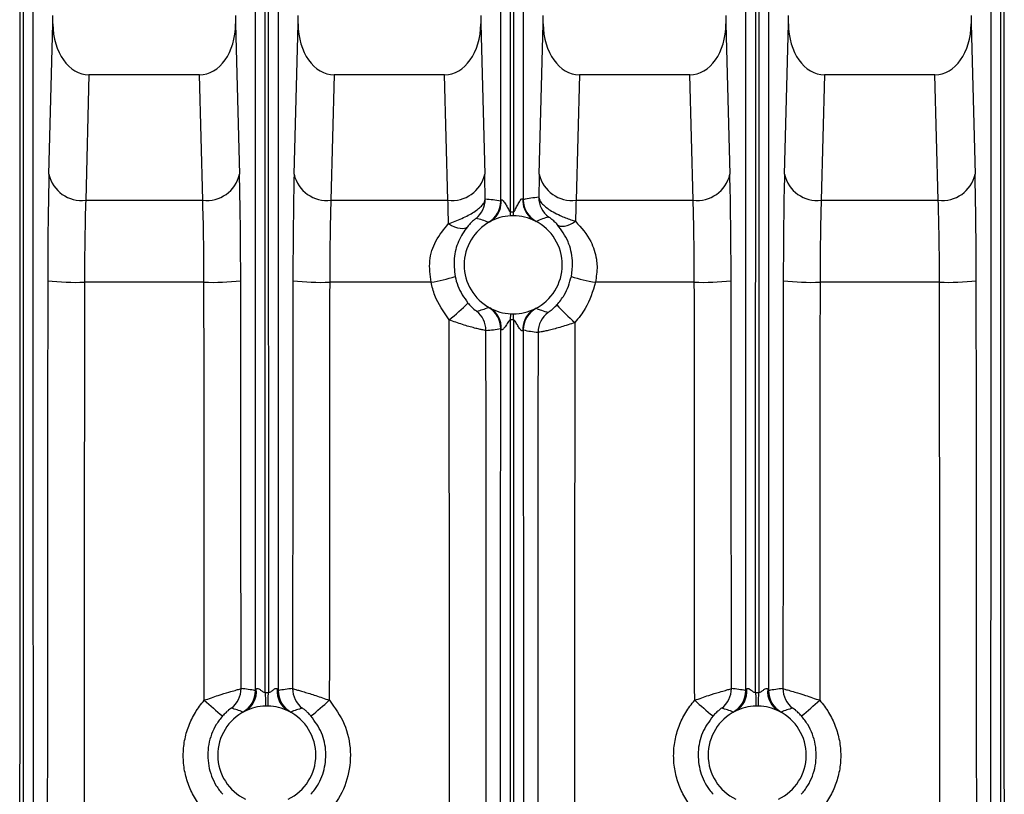
# Model space of a CAD drawing. Extents: x 9040 to 14338, y -249 to 5143.
# Drawn here: x 10347 to 10427, y 2854 to 2917 of the extents above; entities that cross this region are included whole.
import ezdxf

# ---------------------------------------------------------------- set-up
doc = ezdxf.new("R2010")
doc.units = 0
doc.header["$LTSCALE"] = 10
doc.layers.get('0').update_dxf_attribs({"linetype": 'CONTINUOUS'})

msp = doc.modelspace()

# ---------------------------------------------------------------- linework, layer by layer
at = {"color": 7, "linetype": 'Continuous'}
for p, q in [((10349.388, 2916.429), (10349.388, 2917.101)), ((10364.289, 2917.101), (10364.289, 2916.429)), ((10369.388, 2916.429), (10369.388, 2917.101)), ((10384.289, 2917.101), (10384.289, 2916.429)), ((10389.388, 2916.429), (10389.388, 2917.101)), ((10404.289, 2917.101), (10404.289, 2916.429)), ((10409.388, 2916.429), (10409.388, 2917.101)), ((10424.289, 2917.101), (10424.289, 2916.429)), ((10349.067, 2904.152), (10349.388, 2916.429)), ((10364.289, 2916.429), (10364.61, 2904.152)), ((10369.067, 2904.152), (10369.388, 2916.429)), ((10384.289, 2916.429), (10384.61, 2904.152)), ((10389.067, 2904.152), (10389.388, 2916.429)), ((10404.289, 2916.429), (10404.61, 2904.152)), ((10409.067, 2904.152), (10409.388, 2916.429)), ((10424.289, 2916.429), (10424.61, 2904.152)), ((10352.333, 2912.265), (10352.066, 2902.031)), ((10361.343, 2912.265), (10352.333, 2912.265)), ((10361.611, 2902.031), (10361.343, 2912.265)), ((10372.333, 2912.265), (10372.065, 2902.031)), ((10381.343, 2912.265), (10372.333, 2912.265)), ((10381.611, 2902.031), (10381.343, 2912.265)), ((10392.333, 2912.265), (10392.066, 2902.031)), ((10401.343, 2912.265), (10392.333, 2912.265)), ((10401.611, 2902.031), (10401.343, 2912.265)), ((10412.333, 2912.265), (10412.066, 2902.031)), ((10421.343, 2912.265), (10412.333, 2912.265)), ((10421.611, 2902.031), (10421.343, 2912.265)), ((10352.066, 2902.031), (10361.611, 2902.031)), ((10372.065, 2902.031), (10381.611, 2902.031)), ((10392.066, 2902.031), (10401.611, 2902.031)), ((10412.066, 2902.031), (10421.611, 2902.031)), ((10361.711, 2895.348), (10351.966, 2895.348)), ((10380.235, 2895.348), (10371.966, 2895.348)), ((10401.711, 2895.348), (10393.641, 2895.348)), ((10421.711, 2895.348), (10411.966, 2895.348))]:
    msp.add_line(p, q, dxfattribs=at)
at = {"color": 7, "linetype": 'Continuous', "flags": 128}
for points in [[(10386.734, 2900.759), (10386.732, 2900.801), (10386.729, 2900.842), (10386.727, 2900.884), (10386.725, 2900.925), (10386.723, 2900.967), (10386.721, 2901.009), (10386.719, 2901.051), (10386.717, 2901.092)], [(10386.958, 2900.765), (10386.958, 2900.806), (10386.958, 2900.847), (10386.959, 2900.889), (10386.959, 2900.931), (10386.959, 2900.972), (10386.959, 2901.014), (10386.959, 2901.056), (10386.96, 2901.098)], [(10385.014, 2900.271), (10385.229, 2900.412), (10385.405, 2900.567)], [(10390.539, 2900.04), (10390.644, 2899.965), (10390.779, 2899.921), (10390.941, 2899.908), (10391.127, 2899.929), (10391.332, 2899.981), (10391.552, 2900.064), (10391.783, 2900.176), (10392.019, 2900.315)], [(10381.662, 2900.124), (10381.91, 2899.987), (10382.153, 2899.877), (10382.384, 2899.796), (10382.599, 2899.747), (10382.792, 2899.731), (10382.958, 2899.748), (10383.095, 2899.797), (10383.199, 2899.878)], [(10388.406, 2892.98), (10388.494, 2893.047), (10388.72, 2893.183)], [(10386.716, 2892.273), (10386.719, 2892.336), (10386.722, 2892.399), (10386.725, 2892.461), (10386.729, 2892.523), (10386.732, 2892.585), (10386.735, 2892.647), (10386.738, 2892.709), (10386.741, 2892.77)], [(10386.961, 2892.268), (10386.96, 2892.33), (10386.96, 2892.393), (10386.96, 2892.456), (10386.959, 2892.518), (10386.959, 2892.58), (10386.959, 2892.642), (10386.958, 2892.704), (10386.958, 2892.765)], [(10366.709, 2861.886), (10366.713, 2861.738), (10366.716, 2861.59), (10366.72, 2861.444), (10366.724, 2861.3), (10366.727, 2861.159), (10366.73, 2861.023), (10366.734, 2860.89), (10366.737, 2860.763)], [(10366.94, 2860.763), (10366.943, 2860.89), (10366.946, 2861.023), (10366.95, 2861.159), (10366.953, 2861.3), (10366.957, 2861.444), (10366.96, 2861.59), (10366.964, 2861.738), (10366.968, 2861.886)], [(10406.709, 2861.886), (10406.713, 2861.738), (10406.716, 2861.59), (10406.72, 2861.444), (10406.724, 2861.3), (10406.727, 2861.159), (10406.73, 2861.023), (10406.734, 2860.89), (10406.737, 2860.763)], [(10406.94, 2860.763), (10406.943, 2860.89), (10406.946, 2861.023), (10406.95, 2861.159), (10406.953, 2861.3), (10406.957, 2861.444), (10406.96, 2861.59), (10406.964, 2861.738), (10406.968, 2861.886)]]:
    msp.add_lwpolyline(points, dxfattribs=at)
at = {"color": 7, "linetype": 'Continuous'}
for centre, radius, start, end in [((10351.74, 2904.752), 2.74, 192.63832, 276.8145), ((10361.936, 2904.752), 2.74, 263.1855, 347.36168), ((10371.74, 2904.752), 2.74, 192.63768, 276.8146), ((10381.936, 2904.752), 2.74, 263.1855, 347.36168), ((10391.74, 2904.752), 2.74, 192.63832, 276.8145), ((10401.936, 2904.752), 2.74, 263.1849, 347.36228), ((10411.74, 2904.752), 2.74, 192.63832, 276.8145), ((10421.936, 2904.752), 2.74, 263.1855, 347.36168), ((10382.653, 2902.117), 2, 308.69513, 0.00117), ((10383.917, 2901.965), 2, 300.17343, 359.99623), ((10384.032, 2901.918), 1.927, 315.46967, 3.2221), ((10389.657, 2902.031), 1.939, 177.03635, 225.01795), ((10389.76, 2902.076), 2, 180.00732, 242.00451), ((10391.026, 2902.271), 2, 179.99983, 233.39739), ((10386.938, 2896.765), 4, 118.75663, 241.39633), ((10386.938, 2896.765), 4, 92.93296, 118.75663), ((10386.938, 2896.765), 4, 89.71691, 92.93296), ((10386.938, 2896.765), 4, 63.39918, 89.71691), ((10389.547, 2901.945), 1.8, 225.57411, 242.99025), ((10386.938, 2896.765), 4, 296.44783, 63.39918), ((10351.264, 2915.967), 20.631, 263.60671, 271.94897), ((10362.412, 2915.967), 20.631, 268.05103, 276.39329), ((10371.264, 2915.966), 20.63, 263.60656, 271.94908), ((10377.991, 2909.053), 13.887, 279.29908, 287.62534), ((10395.886, 2909.055), 13.89, 252.37558, 260.7), ((10402.412, 2915.966), 20.63, 268.05088, 276.39343), ((10411.264, 2915.967), 20.631, 263.60671, 271.94897), ((10422.412, 2915.967), 20.631, 268.05103, 276.39329), ((10370.007, 2906.947), 18.762, 308.606, 314.86605), ((10383.916, 2891.564), 2.001, 0.00743, 59.81542), ((10386.938, 2896.765), 4, 241.39633, 267.17217), ((10384.088, 2891.628), 1.875, 356.1086, 60.07819), ((10386.938, 2896.765), 4, 270.28458, 296.44783), ((10389.761, 2891.453), 2, 118.00311, 179.99363), ((10404.866, 2906.796), 19.588, 222.79281, 228.79538), ((10382.713, 2891.416), 2, 0.00078, 51.67966), ((10386.938, 2896.765), 4, 267.17217, 270.28458), ((10389.62, 2891.511), 1.906, 129.58801, 183.46089), ((10390.963, 2891.264), 2, 126.20591, 179.99936), ((10362.737, 2862.189), 2, 307.10688, 359.99981), ((10363.909, 2862.023), 2, 299.13799, 359.99383), ((10364.18, 2861.933), 1.813, 298.79167, 6.64638), ((10369.496, 2861.933), 1.813, 173.35268, 241.20927), ((10369.768, 2862.023), 2, 180.00558, 240.86404), ((10370.94, 2862.189), 2, 180.00327, 232.89175), ((10402.737, 2862.189), 2, 307.10825, 359.99673), ((10403.909, 2862.023), 2, 299.13596, 359.99442), ((10404.18, 2861.933), 1.813, 298.79073, 6.64732), ((10409.496, 2861.933), 1.813, 173.35362, 241.20833), ((10409.768, 2862.023), 2, 180.00617, 240.86201), ((10410.94, 2862.189), 2, 180.00019, 232.89312), ((10380.258, 2881.413), 27.385, 227.45019, 231.56658), ((10353.398, 2881.437), 27.417, 308.43581, 312.54741), ((10420.262, 2881.418), 27.392, 227.45073, 231.56604), ((10393.419, 2881.413), 27.385, 308.43342, 312.54981), ((10366.838, 2856.765), 4, 116.50225, 244.19415), ((10366.838, 2856.765), 4, 91.45289, 116.50225), ((10366.838, 2856.765), 4, 88.54711, 91.45289), ((10366.838, 2856.765), 4, 63.49775, 88.54711), ((10366.838, 2856.765), 4, 295.80585, 63.49775), ((10406.838, 2856.765), 4, 116.50225, 244.19415), ((10406.838, 2856.765), 4, 91.45289, 116.50225), ((10406.838, 2856.765), 4, 88.54711, 91.45289), ((10406.838, 2856.765), 4, 63.49775, 88.54711), ((10406.838, 2856.765), 4, 295.80585, 63.49775)]:
    msp.add_arc(centre, radius, start, end, dxfattribs=at)
for centre, major_axis, ratio, start_param, end_param in [((10266.032, 2916.765), (0, 4578.243), 0.026186, 4.709156, 4.737755), ((10266.832, 2916.765), (0, 4579.043), 0.026181, 4.708966, 4.737725), ((10506.844, 2916.765), (0, 4579.043), 0.026181, 1.545463, 1.574218), ((10507.644, 2916.765), (0, 4578.243), 0.026186, 1.545441, 1.574005), ((10246.032, 2916.765), (0, 4578.243), 0.026186, 4.700432, 4.724346), ((10246.832, 2916.765), (0, 4579.043), 0.026181, 4.700404, 4.724374), ((10486.844, 2916.765), (0, 4579.043), 0.026181, 1.558811, 1.582781), ((10487.644, 2916.765), (0, 4578.243), 0.026186, 1.558839, 1.582754), ((10286.032, 2916.765), (0, 4578.243), 0.026186, 4.700432, 4.724346), ((10286.832, 2916.765), (0, 4579.043), 0.026181, 4.700404, 4.724374), ((10526.844, 2916.765), (0, 4579.043), 0.026181, 1.558811, 1.582781), ((10527.644, 2916.765), (0, 4578.243), 0.026186, 1.558839, 1.582754), ((10226.832, 2916.765), (0, 4579.043), 0.026181, 4.687336, 4.715812), ((10466.844, 2916.765), (0, 4579.043), 0.026181, 1.567375, 1.595848), ((10306.832, 2916.765), (0, 4579.043), 0.026181, 4.687336, 4.715812), ((10546.844, 2916.765), (0, 4579.043), 0.026181, 1.567375, 1.595848), ((10306.032, 2916.765), (0, 4578.243), 0.026186, 4.687308, 4.715622), ((10467.644, 2916.765), (0, 4578.243), 0.026186, 1.567588, 1.595852), ((10352.389, 2916.507), (-0.111, -4.242), 0.706986, 4.749411, 6.301696), ((10361.288, 2916.507), (-0.111, 4.242), 0.706986, 3.123082, 4.675367), ((10372.389, 2916.507), (-0.111, -4.242), 0.706986, 4.749411, 6.301696), ((10381.288, 2916.507), (-0.111, 4.242), 0.706986, 3.123082, 4.675367), ((10392.389, 2916.507), (-0.111, -4.242), 0.706986, 4.749411, 6.301696), ((10401.288, 2916.507), (-0.111, 4.242), 0.706986, 3.123082, 4.675367), ((10412.389, 2916.507), (-0.111, -4.242), 0.706986, 4.749411, 6.301696), ((10421.288, 2916.507), (-0.111, 4.242), 0.706986, 3.123082, 4.675367), ((10349.307, 2894.96), (0, 13), 0.026186, 0.785398, 1.531997), ((10364.369, 2894.96), (0, 13), 0.026186, 4.751188, 5.497787), ((10369.307, 2894.96), (0, 13), 0.026186, 0.785398, 1.531997), ((10384.369, 2894.96), (0, 13), 0.026186, 5.295424, 5.497787), ((10389.307, 2894.96), (0, 13), 0.026186, 0.785398, 0.973469), ((10404.369, 2894.96), (0, 13), 0.026186, 4.751188, 5.497787), ((10409.307, 2894.96), (0, 13), 0.026186, 0.785398, 1.531997), ((10424.369, 2894.96), (0, 13), 0.026186, 4.751188, 5.497787), ((10352.306, 2894.96), (0, 10), 0.034042, 0.785398, 1.531997), ((10361.37, 2894.96), (0, 10), 0.034042, 4.751188, 5.497787), ((10372.306, 2894.96), (0, 10), 0.034042, 0.785398, 1.531997), ((10381.37, 2894.96), (0, 10), 0.034042, 5.255075, 5.497787), ((10384.139, 2896.765), (7.199, 0), 0.745432, 1.321197, 1.499271), ((10389.897, 2896.765), (7.439, 0), 0.745432, 1.688248, 1.862345), ((10392.306, 2894.96), (0, 10), 0.034042, 0.785398, 1.005677), ((10401.37, 2894.96), (0, 10), 0.034042, 4.751188, 5.497787), ((10412.306, 2894.96), (0, 10), 0.034042, 0.785398, 1.531997), ((10421.37, 2894.96), (0, 10), 0.034042, 4.751188, 5.497787), ((10413.186, 2800.265), (0, 2454.25), 0.026186, 1.531997, 1.564577), ((10300.491, 2800.265), (0, 2454.25), 0.026186, 4.737623, 4.751188), ((10433.186, 2800.265), (0, 2454.25), 0.026186, 1.531997, 1.545562), ((10340.491, 2800.265), (0, 2454.25), 0.026186, 4.737623, 4.751188), ((10473.186, 2800.265), (0, 2454.25), 0.026186, 1.531997, 1.545562), ((10360.491, 2800.265), (0, 2454.25), 0.026186, 4.718609, 4.751188), ((10416.184, 2800.265), (0, 2451.25), 0.026218, 1.531997, 1.56438), ((10297.492, 2800.265), (0, 2451.25), 0.026218, 4.737266, 4.751188), ((10436.184, 2800.265), (0, 2451.25), 0.026218, 1.531997, 1.545919), ((10337.492, 2800.265), (0, 2451.25), 0.026218, 4.737266, 4.751188), ((10476.184, 2800.265), (0, 2451.25), 0.026218, 1.531997, 1.545919), ((10357.492, 2800.265), (0, 2451.25), 0.026218, 4.718805, 4.751188), ((10317.492, 2800.265), (0, 2451.25), 0.026218, 4.7282, 4.749938), ((10266.832, 2916.765), (0, 4579.043), 0.026181, 4.68171, 4.70704), ((10506.844, 2916.765), (0, 4579.043), 0.026181, 1.576146, 1.601474), ((10384.139, 2896.765), (7.199, 0), 0.745432, 4.792274, 4.961818), ((10320.491, 2800.265), (0, 2454.25), 0.026186, 4.728104, 4.749538), ((10266.032, 2916.765), (0, 4578.243), 0.026186, 4.681846, 4.706885), ((10507.644, 2916.765), (0, 4578.243), 0.026186, 1.576325, 1.601314), ((10389.897, 2896.765), (7.439, 0), 0.745432, 4.421011, 4.586424), ((10456.184, 2800.265), (0, 2451.25), 0.026218, 1.53334, 1.56438), ((10453.186, 2800.265), (0, 2454.25), 0.026186, 1.53371, 1.564577), ((10363.959, 2856.765), (7.319, 0), 0.745432, 1.301067, 1.46425), ((10369.717, 2856.765), (7.319, 0), 0.745432, 1.677343, 1.840526), ((10403.959, 2856.765), (7.319, 0), 0.745432, 1.301067, 1.46425), ((10409.717, 2856.765), (7.319, 0), 0.745432, 1.677343, 1.840526)]:
    msp.add_ellipse(centre, major_axis=major_axis, ratio=ratio, start_param=start_param, end_param=end_param, dxfattribs=at)
for points, knots in [([(10381.662, 2900.124), (10381.846, 2900.187), (10382.032, 2900.255), (10382.397, 2900.397), (10382.577, 2900.472), (10383.109, 2900.713), (10383.445, 2900.891), (10384.012, 2901.259), (10384.243, 2901.45), (10384.48, 2901.718), (10384.541, 2901.806), (10384.625, 2901.969), (10384.649, 2902.046), (10384.654, 2902.117)], [0, 0, 0, 0, 0.125, 0.125, 0.25, 0.25, 0.5, 0.5, 0.75, 0.75, 0.875, 0.875, 1, 1, 1, 1]), ([(10385.917, 2901.965), (10385.921, 2901.968), (10385.925, 2901.974), (10385.942, 2902.003), (10385.951, 2902.018), (10385.956, 2902.026)], [0, 0, 0, 0, 0.557334, 0.778602, 1, 1, 1, 1]), ([(10385.956, 2902.026), (10385.973, 2902.056), (10385.998, 2902.067), (10386.062, 2902.045), (10386.097, 2902.014), (10386.165, 2901.94), (10386.198, 2901.895), (10386.262, 2901.801), (10386.293, 2901.751), (10386.384, 2901.597), (10386.442, 2901.488), (10386.529, 2901.325), (10386.558, 2901.27), (10386.605, 2901.19), (10386.622, 2901.163), (10386.651, 2901.127), (10386.661, 2901.115), (10386.686, 2901.096), (10386.701, 2901.09), (10386.717, 2901.092)], [0, 0, 0, 0, 0.125, 0.125, 0.25, 0.25, 0.375, 0.375, 0.5, 0.5, 0.75, 0.75, 0.875, 0.875, 0.9375, 0.9375, 0.96875, 0.96875, 1, 1, 1, 1]), ([(10386.96, 2901.098), (10386.976, 2901.098), (10386.991, 2901.107), (10387.015, 2901.129), (10387.025, 2901.142), (10387.054, 2901.182), (10387.07, 2901.21), (10387.116, 2901.295), (10387.145, 2901.353), (10387.23, 2901.526), (10387.287, 2901.64), (10387.407, 2901.859), (10387.472, 2901.968), (10387.573, 2902.094), (10387.609, 2902.131), (10387.675, 2902.166), (10387.703, 2902.16), (10387.721, 2902.131)], [0, 0, 0, 0, 0.03125, 0.03125, 0.0625, 0.0625, 0.125, 0.125, 0.25, 0.25, 0.5, 0.5, 0.75, 0.75, 0.875, 0.875, 1, 1, 1, 1]), ([(10389.026, 2902.271), (10389.05, 2902.171), (10389.097, 2901.98), (10389.372, 2901.661), (10389.735, 2901.363), (10390.199, 2901.068), (10390.832, 2900.747), (10391.473, 2900.492), (10391.893, 2900.356), (10392.019, 2900.315)], [0, 0, 0, 0, 0.16463, 0.311253, 0.441076, 0.568139, 0.716074, 0.914782, 1, 1, 1, 1]), ([(10383.904, 2900.556), (10383.901, 2900.557), (10383.887, 2900.548), (10383.838, 2900.512), (10383.816, 2900.495), (10383.761, 2900.451), (10383.726, 2900.422), (10383.645, 2900.351), (10383.599, 2900.309), (10383.509, 2900.222), (10383.463, 2900.175), (10383.339, 2900.044), (10383.265, 2899.959), (10383.199, 2899.878)], [0, 0, 0, 0, 0.25, 0.25, 0.375, 0.375, 0.5, 0.5, 0.625, 0.625, 0.75, 0.75, 1, 1, 1, 1]), ([(10385.014, 2900.271), (10385.003, 2900.266), (10384.95, 2900.242), (10384.934, 2900.238), (10384.922, 2900.235)], [0, 0, 0, 0, 0.206407, 1, 1, 1, 1]), ([(10390.539, 2900.04), (10390.47, 2900.118), (10390.393, 2900.2), (10390.261, 2900.327), (10390.214, 2900.37), (10390.122, 2900.452), (10390.077, 2900.489), (10390, 2900.551), (10389.967, 2900.576), (10389.916, 2900.614), (10389.896, 2900.628), (10389.849, 2900.659), (10389.836, 2900.666), (10389.833, 2900.666)], [0, 0, 0, 0, 0.25, 0.25, 0.375, 0.375, 0.5, 0.5, 0.625, 0.625, 0.75, 0.75, 1, 1, 1, 1]), ([(10392.019, 2900.315), (10392.481, 2899.8), (10393.27, 2898.919), (10393.695, 2897.545), (10393.814, 2896.41), (10393.712, 2895.782), (10393.641, 2895.348)], [0, 0, 0, 0, 0.390899, 0.667854, 0.770183, 1, 1, 1, 1]), ([(10380.235, 2895.348), (10380.161, 2895.931), (10380.011, 2897.103), (10380.569, 2898.808), (10381.29, 2899.676), (10381.662, 2900.124)], [0, 0, 0, 0, 0.323677, 0.650435, 1, 1, 1, 1]), ([(10383.199, 2899.878), (10382.936, 2899.495), (10382.428, 2898.753), (10382.038, 2897.325), (10382.144, 2896.315), (10382.196, 2895.817)], [0, 0, 0, 0, 0.351438, 0.680486, 1, 1, 1, 1]), ([(10391.68, 2895.817), (10391.729, 2896.187), (10391.849, 2897.109), (10391.638, 2898.051), (10391.233, 2899.114), (10390.868, 2899.601), (10390.539, 2900.04)], [0, 0, 0, 0, 0.226335, 0.563497, 0.606966, 1, 1, 1, 1]), ([(10382.196, 2895.817), (10382.26, 2895.557), (10382.453, 2894.767), (10382.926, 2894.098), (10383.243, 2893.649)], [0, 0, 0, 0, 0.329891, 1, 1, 1, 1]), ([(10390.492, 2893.489), (10390.71, 2893.751), (10391.275, 2894.434), (10391.526, 2895.29), (10391.68, 2895.817)], [0, 0, 0, 0, 0.383964, 1, 1, 1, 1]), ([(10381.714, 2892.285), (10381.266, 2892.919), (10380.598, 2893.865), (10380.325, 2894.98), (10380.235, 2895.348)], [0, 0, 0, 0, 0.67019, 1, 1, 1, 1]), ([(10393.641, 2895.348), (10393.423, 2894.603), (10393.069, 2893.393), (10392.27, 2892.429), (10391.963, 2892.059)], [0, 0, 0, 0, 0.615936, 1, 1, 1, 1]), ([(10383.243, 2893.649), (10383.327, 2893.549), (10383.412, 2893.457), (10383.583, 2893.286), (10383.662, 2893.214), (10383.799, 2893.097), (10383.854, 2893.054), (10383.93, 2892.998), (10383.951, 2892.984), (10383.954, 2892.985)], [0, 0, 0, 0, 0.25, 0.25, 0.5, 0.5, 0.75, 0.75, 1, 1, 1, 1]), ([(10388.822, 2893.219), (10388.849, 2893.207), (10388.984, 2893.148), (10389.299, 2893.022), (10389.597, 2892.933), (10389.782, 2892.878)], [0, 0, 0, 0, 0.087092, 0.43546, 1, 1, 1, 1]), ([(10389.782, 2892.878), (10389.789, 2892.881), (10389.804, 2892.888), (10389.894, 2892.95), (10390.038, 2893.059), (10390.249, 2893.237), (10390.411, 2893.405), (10390.492, 2893.489)], [0, 0, 0, 0, 0.188984, 0.366606, 0.539883, 0.770438, 1, 1, 1, 1]), ([(10384.714, 2891.416), (10384.708, 2891.411), (10384.683, 2891.411), (10384.595, 2891.422), (10384.531, 2891.433), (10384.369, 2891.465), (10384.27, 2891.487), (10384.041, 2891.54), (10383.913, 2891.572), (10383.629, 2891.648), (10383.476, 2891.69), (10383.154, 2891.785), (10382.984, 2891.837), (10382.452, 2892.009), (10382.086, 2892.139), (10381.714, 2892.285)], [0, 0, 0, 0, 0.125, 0.125, 0.25, 0.25, 0.375, 0.375, 0.5, 0.5, 0.625, 0.625, 0.75, 0.75, 1, 1, 1, 1]), ([(10386.716, 2892.273), (10386.707, 2892.274), (10386.689, 2892.275), (10386.655, 2892.261), (10386.58, 2892.198), (10386.457, 2891.999), (10386.321, 2891.774), (10386.185, 2891.59), (10386.106, 2891.506), (10386.039, 2891.464), (10385.99, 2891.462), (10385.969, 2891.488), (10385.959, 2891.501)], [0, 0, 0, 0, 0.019865, 0.03961, 0.078165, 0.233701, 0.553066, 0.668386, 0.784369, 0.857368, 0.930948, 1, 1, 1, 1]), ([(10387.718, 2891.396), (10387.7, 2891.37), (10387.675, 2891.361), (10387.613, 2891.385), (10387.58, 2891.415), (10387.483, 2891.521), (10387.421, 2891.616), (10387.303, 2891.808), (10387.247, 2891.909), (10387.158, 2892.061), (10387.128, 2892.112), (10387.077, 2892.184), (10387.059, 2892.208), (10387.017, 2892.249), (10386.991, 2892.268), (10386.961, 2892.268)], [0, 0, 0, 0, 0.125, 0.125, 0.25, 0.25, 0.5, 0.5, 0.75, 0.75, 0.875, 0.875, 0.9375, 0.9375, 1, 1, 1, 1]), ([(10385.959, 2891.501), (10385.947, 2891.521), (10385.924, 2891.558), (10385.919, 2891.562), (10385.916, 2891.565)], [0, 0, 0, 0, 0.538933, 1, 1, 1, 1]), ([(10391.963, 2892.059), (10391.775, 2891.991), (10391.59, 2891.927), (10391.223, 2891.807), (10391.04, 2891.751), (10390.686, 2891.645), (10390.517, 2891.598), (10390.195, 2891.511), (10390.041, 2891.472), (10389.758, 2891.403), (10389.631, 2891.374), (10389.403, 2891.325), (10389.305, 2891.306), (10389.144, 2891.277), (10389.081, 2891.267), (10388.993, 2891.258), (10388.968, 2891.259), (10388.963, 2891.264)], [0, 0, 0, 0, 0.125, 0.125, 0.25, 0.25, 0.375, 0.375, 0.5, 0.5, 0.625, 0.625, 0.75, 0.75, 0.875, 0.875, 1, 1, 1, 1]), ([(10361.739, 2861.238), (10362.128, 2861.378), (10362.852, 2861.637), (10363.717, 2861.896), (10364.287, 2862.059), (10364.649, 2862.159), (10364.707, 2862.179), (10364.737, 2862.189)], [0, 0, 0, 0, 0.260221, 0.484777, 0.6525, 0.823198, 1, 1, 1, 1]), ([(10365.981, 2862.143), (10365.996, 2862.167), (10366.013, 2862.186), (10366.057, 2862.207), (10366.083, 2862.208), (10366.166, 2862.191), (10366.227, 2862.151), (10366.348, 2862.062), (10366.409, 2862.01), (10366.545, 2861.919), (10366.624, 2861.879), (10366.709, 2861.886)], [0, 0, 0, 0, 0.125, 0.125, 0.25, 0.25, 0.5, 0.5, 0.75, 0.75, 1, 1, 1, 1]), ([(10366.968, 2861.886), (10366.977, 2861.885), (10367.018, 2861.883), (10367.107, 2861.905), (10367.253, 2861.995), (10367.392, 2862.116), (10367.514, 2862.189), (10367.589, 2862.21), (10367.646, 2862.201), (10367.68, 2862.169), (10367.694, 2862.146), (10367.696, 2862.143)], [0, 0, 0, 0, 0.027837, 0.123981, 0.265788, 0.54579, 0.699693, 0.772658, 0.878466, 0.984065, 1, 1, 1, 1]), ([(10367.696, 2862.143), (10367.698, 2862.138), (10367.716, 2862.109), (10367.744, 2862.061), (10367.764, 2862.027), (10367.766, 2862.024), (10367.767, 2862.023)], [0, 0, 0, 0, 0.075512, 0.449388, 0.852391, 1, 1, 1, 1]), ([(10368.939, 2862.189), (10368.944, 2862.186), (10368.969, 2862.178), (10369.057, 2862.152), (10369.121, 2862.134), (10369.282, 2862.088), (10369.381, 2862.061), (10369.609, 2861.996), (10369.737, 2861.96), (10370.163, 2861.835), (10370.49, 2861.736), (10371.2, 2861.505), (10371.565, 2861.379), (10371.938, 2861.238)], [0, 0, 0, 0, 0.125, 0.125, 0.25, 0.25, 0.375, 0.375, 0.5, 0.5, 0.75, 0.75, 1, 1, 1, 1]), ([(10401.739, 2861.238), (10402.128, 2861.378), (10402.852, 2861.637), (10403.717, 2861.896), (10404.287, 2862.059), (10404.649, 2862.159), (10404.707, 2862.179), (10404.737, 2862.189)], [0, 0, 0, 0, 0.26022, 0.484776, 0.652499, 0.823198, 1, 1, 1, 1]), ([(10405.909, 2862.023), (10405.913, 2862.028), (10405.92, 2862.038), (10405.95, 2862.09), (10405.972, 2862.128), (10405.981, 2862.143)], [0, 0, 0, 0, 0.401227, 0.761598, 1, 1, 1, 1]), ([(10405.981, 2862.143), (10405.997, 2862.164), (10406.028, 2862.203), (10406.103, 2862.211), (10406.206, 2862.169), (10406.343, 2862.066), (10406.481, 2861.954), (10406.613, 2861.889), (10406.678, 2861.887), (10406.709, 2861.886)], [0, 0, 0, 0, 0.122579, 0.236879, 0.360039, 0.56537, 0.805318, 0.909696, 1, 1, 1, 1]), ([(10406.968, 2861.886), (10407.01, 2861.882), (10407.052, 2861.89), (10407.13, 2861.921), (10407.165, 2861.942), (10407.267, 2862.01), (10407.328, 2862.061), (10407.449, 2862.151), (10407.51, 2862.191), (10407.594, 2862.208), (10407.619, 2862.207), (10407.663, 2862.186), (10407.681, 2862.167), (10407.696, 2862.143)], [0, 0, 0, 0, 0.125, 0.125, 0.25, 0.25, 0.5, 0.5, 0.75, 0.75, 0.875, 0.875, 1, 1, 1, 1]), ([(10408.939, 2862.189), (10408.939, 2862.189), (10408.947, 2862.184), (10409.043, 2862.155), (10409.386, 2862.06), (10409.951, 2861.898), (10410.817, 2861.639), (10411.545, 2861.379), (10411.938, 2861.238)], [0, 0, 0, 0, 0.005175, 0.179845, 0.34507, 0.512975, 0.737058, 1, 1, 1, 1]), ([(10361.744, 2852.198), (10361.471, 2852.506), (10361.222, 2852.843), (10360.796, 2853.547), (10360.616, 2853.915), (10360.323, 2854.684), (10360.21, 2855.088), (10360.062, 2855.896), (10360.024, 2856.304), (10360.024, 2856.923), (10360.033, 2857.131), (10360.07, 2857.543), (10360.098, 2857.747), (10360.209, 2858.352), (10360.319, 2858.747), (10360.539, 2859.328), (10360.622, 2859.519), (10360.803, 2859.89), (10360.901, 2860.07), (10361.22, 2860.596), (10361.463, 2860.927), (10361.739, 2861.238)], [0, 0, 0, 0, 0.125, 0.125, 0.25, 0.25, 0.375, 0.375, 0.5, 0.5, 0.5625, 0.5625, 0.625, 0.625, 0.75, 0.75, 0.8125, 0.8125, 0.875, 0.875, 1, 1, 1, 1]), ([(10371.938, 2861.238), (10372.39, 2860.615), (10373.293, 2859.37), (10373.768, 2857.064), (10373.499, 2854.762), (10372.718, 2853.14), (10372.081, 2852.376), (10371.932, 2852.198)], [0, 0, 0, 0, 0.232373, 0.464701, 0.697052, 0.929432, 1, 1, 1, 1]), ([(10401.744, 2852.198), (10401.471, 2852.506), (10401.222, 2852.843), (10400.796, 2853.547), (10400.616, 2853.915), (10400.323, 2854.684), (10400.21, 2855.088), (10400.062, 2855.896), (10400.024, 2856.304), (10400.024, 2856.923), (10400.033, 2857.131), (10400.07, 2857.543), (10400.098, 2857.747), (10400.209, 2858.352), (10400.319, 2858.747), (10400.539, 2859.328), (10400.622, 2859.519), (10400.803, 2859.89), (10400.901, 2860.07), (10401.22, 2860.596), (10401.463, 2860.927), (10401.739, 2861.238)], [0, 0, 0, 0, 0.125, 0.125, 0.25, 0.25, 0.375, 0.375, 0.5, 0.5, 0.5625, 0.5625, 0.625, 0.625, 0.75, 0.75, 0.8125, 0.8125, 0.875, 0.875, 1, 1, 1, 1]), ([(10411.938, 2861.238), (10412.213, 2860.927), (10412.457, 2860.596), (10412.775, 2860.07), (10412.873, 2859.89), (10413.054, 2859.52), (10413.137, 2859.329), (10413.357, 2858.748), (10413.467, 2858.353), (10413.578, 2857.748), (10413.606, 2857.544), (10413.644, 2857.133), (10413.653, 2856.925), (10413.653, 2856.306), (10413.615, 2855.898), (10413.467, 2855.09), (10413.355, 2854.687), (10413.062, 2853.917), (10412.882, 2853.549), (10412.456, 2852.845), (10412.208, 2852.509), (10411.932, 2852.198)], [0, 0, 0, 0, 0.125, 0.125, 0.1875, 0.1875, 0.25, 0.25, 0.375, 0.375, 0.4375, 0.4375, 0.5, 0.5, 0.625, 0.625, 0.75, 0.75, 0.875, 0.875, 1, 1, 1, 1]), ([(10363.944, 2860.594), (10363.941, 2860.595), (10363.921, 2860.583), (10363.848, 2860.531), (10363.794, 2860.491), (10363.658, 2860.379), (10363.578, 2860.31), (10363.406, 2860.146), (10363.319, 2860.056), (10363.235, 2859.961)], [0, 0, 0, 0, 0.25, 0.25, 0.5, 0.5, 0.75, 0.75, 1, 1, 1, 1]), ([(10365.053, 2860.344), (10365, 2860.321), (10364.959, 2860.303), (10364.903, 2860.28), (10364.887, 2860.274), (10364.883, 2860.276)], [0, 0, 0, 0, 0.5, 0.5, 1, 1, 1, 1]), ([(10370.442, 2859.961), (10370.361, 2860.048), (10370.27, 2860.147), (10370.106, 2860.303), (10369.971, 2860.42), (10369.839, 2860.524), (10369.754, 2860.584), (10369.74, 2860.591), (10369.733, 2860.594)], [0, 0, 0, 0, 0.234085, 0.264308, 0.480946, 0.645883, 0.813145, 1, 1, 1, 1]), ([(10403.944, 2860.594), (10403.941, 2860.595), (10403.921, 2860.583), (10403.848, 2860.531), (10403.794, 2860.491), (10403.658, 2860.379), (10403.578, 2860.31), (10403.406, 2860.146), (10403.319, 2860.056), (10403.235, 2859.961)], [0, 0, 0, 0, 0.25, 0.25, 0.5, 0.5, 0.75, 0.75, 1, 1, 1, 1]), ([(10405.053, 2860.344), (10405, 2860.321), (10404.959, 2860.303), (10404.903, 2860.28), (10404.887, 2860.274), (10404.883, 2860.276)], [0, 0, 0, 0, 0.5, 0.5, 1, 1, 1, 1]), ([(10410.442, 2859.961), (10410.358, 2860.056), (10410.271, 2860.145), (10410.099, 2860.309), (10410.019, 2860.379), (10409.882, 2860.491), (10409.829, 2860.531), (10409.755, 2860.583), (10409.735, 2860.595), (10409.733, 2860.594)], [0, 0, 0, 0, 0.25, 0.25, 0.5, 0.5, 0.75, 0.75, 1, 1, 1, 1]), ([(10363.235, 2859.961), (10363.04, 2859.741), (10362.868, 2859.507), (10362.568, 2859.011), (10362.439, 2858.747), (10362.232, 2858.199), (10362.154, 2857.92), (10362.05, 2857.349), (10362.023, 2857.055), (10362.024, 2856.472), (10362.05, 2856.183), (10362.155, 2855.612), (10362.235, 2855.327), (10362.442, 2854.783), (10362.569, 2854.522), (10362.87, 2854.024), (10363.046, 2853.786), (10363.24, 2853.568)], [0, 0, 0, 0, 0.125, 0.125, 0.25, 0.25, 0.375, 0.375, 0.5, 0.5, 0.625, 0.625, 0.75, 0.75, 0.875, 0.875, 1, 1, 1, 1]), ([(10370.437, 2853.568), (10370.542, 2853.694), (10370.992, 2854.234), (10371.544, 2855.381), (10371.735, 2857.009), (10371.4, 2858.639), (10370.761, 2859.521), (10370.442, 2859.961)], [0, 0, 0, 0, 0.070542, 0.302889, 0.535267, 0.767632, 1, 1, 1, 1]), ([(10403.235, 2859.961), (10402.916, 2859.521), (10402.277, 2858.639), (10401.942, 2857.009), (10402.132, 2855.381), (10402.685, 2854.234), (10403.135, 2853.694), (10403.24, 2853.568)], [0, 0, 0, 0, 0.232368, 0.464733, 0.697111, 0.929458, 1, 1, 1, 1]), ([(10410.437, 2853.568), (10410.632, 2853.788), (10410.807, 2854.026), (10411.109, 2854.524), (10411.236, 2854.784), (10411.442, 2855.328), (10411.522, 2855.613), (10411.627, 2856.184), (10411.653, 2856.473), (10411.653, 2857.056), (10411.627, 2857.35), (10411.522, 2857.921), (10411.444, 2858.2), (10411.237, 2858.747), (10411.108, 2859.011), (10410.809, 2859.507), (10410.637, 2859.741), (10410.442, 2859.961)], [0, 0, 0, 0, 0.125, 0.125, 0.25, 0.25, 0.375, 0.375, 0.5, 0.5, 0.625, 0.625, 0.75, 0.75, 0.875, 0.875, 1, 1, 1, 1])]:
    msp.add_open_spline(points, degree=3, knots=knots, dxfattribs=at)
for points in [[(10387.721, 2902.131), (10387.743, 2902.097), (10387.757, 2902.075), (10387.759, 2902.076)], [(10386.717, 2901.092), (10386.798, 2901.096), (10386.879, 2901.098), (10386.96, 2901.098)], [(10384.922, 2900.235), (10384.594, 2900.37), (10384.253, 2900.476), (10383.904, 2900.556)], [(10388.821, 2900.31), (10388.815, 2900.307), (10388.785, 2900.318), (10388.729, 2900.341)], [(10389.833, 2900.666), (10389.485, 2900.573), (10389.146, 2900.455), (10388.821, 2900.31)], [(10383.954, 2892.985), (10384.285, 2893.063), (10384.609, 2893.166), (10384.921, 2893.294)], [(10384.921, 2893.294), (10384.927, 2893.296), (10384.96, 2893.282), (10385.023, 2893.253)], [(10388.72, 2893.183), (10388.782, 2893.209), (10388.816, 2893.222), (10388.822, 2893.219)], [(10386.961, 2892.268), (10386.879, 2892.267), (10386.797, 2892.269), (10386.716, 2892.273)], [(10387.761, 2891.453), (10387.758, 2891.456), (10387.742, 2891.432), (10387.718, 2891.396)], [(10365.909, 2862.023), (10365.912, 2862.024), (10365.942, 2862.078), (10365.981, 2862.143)], [(10366.709, 2861.886), (10366.795, 2861.888), (10366.881, 2861.888), (10366.968, 2861.886)], [(10406.709, 2861.886), (10406.795, 2861.888), (10406.881, 2861.888), (10406.968, 2861.886)], [(10407.696, 2862.143), (10407.735, 2862.078), (10407.764, 2862.024), (10407.767, 2862.023)], [(10364.883, 2860.276), (10364.58, 2860.405), (10364.266, 2860.511), (10363.944, 2860.594)], [(10368.794, 2860.276), (10368.786, 2860.273), (10368.73, 2860.298), (10368.623, 2860.344)], [(10369.733, 2860.594), (10369.411, 2860.511), (10369.097, 2860.405), (10368.794, 2860.276)], [(10404.883, 2860.276), (10404.58, 2860.405), (10404.266, 2860.511), (10403.944, 2860.594)], [(10408.794, 2860.276), (10408.786, 2860.273), (10408.73, 2860.298), (10408.623, 2860.344)], [(10409.733, 2860.594), (10409.411, 2860.511), (10409.097, 2860.405), (10408.794, 2860.276)]]:
    msp.add_open_spline(points, degree=3, dxfattribs=at)

doc.saveas('drawing.dxf')
